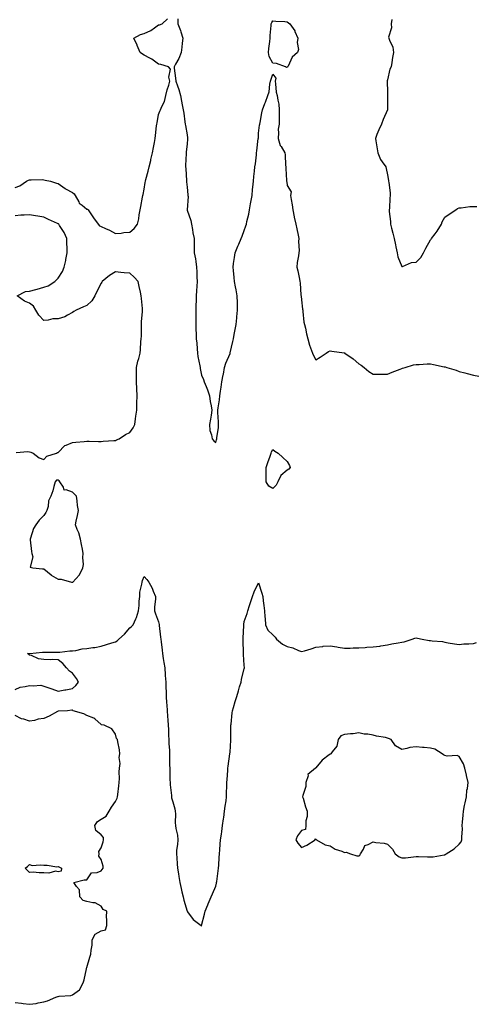
# Model space of a CAD drawing. Units: inches. Extents: x 934163 to 936803, y 7250378 to 7253018.
# Drawn here: x 936051 to 936369, y 7250957 to 7251645 of the extents above; entities that cross this region are included whole.
import ezdxf

# ---------------------------------------------------------------- set-up
doc = ezdxf.new("R2010")
doc.units = ezdxf.units.IN
doc.header["$MEASUREMENT"] = 0
doc.layers.add('Contour_93417250', color=7, linetype='Continuous', true_color=0xb4fcec)

msp = doc.modelspace()

# ---------------------------------------------------------------- linework, layer by layer
at = {"layer": 'Contour_93417250'}
for points in [[(936048.05, 7251527.57, 3236), (936051.16, 7251528.8, 3236), (936055.88, 7251531.92, 3236), (936057.24, 7251532.73, 3236), (936058.05, 7251532.95, 3236), (936059.04, 7251532.91, 3236), (936066.88, 7251533.09, 3236), (936068.05, 7251533.05, 3236), (936068.96, 7251532.83, 3236), (936072.68, 7251531.92, 3236), (936076.81, 7251530.68, 3236), (936078.05, 7251530.37, 3236), (936082.98, 7251526.85, 3236), (936083.24, 7251526.73, 3236), (936088.05, 7251524.19, 3236), (936089.19, 7251523.06, 3236), (936089.97, 7251521.92, 3236), (936092.41, 7251517.56, 3236), (936092.75, 7251516.62, 3236), (936094.74, 7251515.23, 3236), (936098.05, 7251512.56, 3236), (936098.48, 7251512.36, 3236), (936098.98, 7251511.92, 3236), (936100.88, 7251509.09, 3236), (936102.6, 7251506.47, 3236), (936106, 7251501.92, 3236), (936106.93, 7251500.8, 3236), (936108.05, 7251500.31, 3236), (936111.03, 7251498.93, 3236), (936113.88, 7251497.76, 3236), (936118.05, 7251495.49, 3236), (936121.93, 7251495.8, 3236), (936123.83, 7251496.14, 3236), (936128.05, 7251496.4, 3236), (936130.99, 7251498.98, 3236), (936133.5, 7251501.92, 3236), (936134.38, 7251505.59, 3236), (936134.65, 7251508.52, 3236), (936135.3, 7251511.92, 3236), (936135.75, 7251514.22, 3236), (936136.97, 7251520.84, 3236), (936137.18, 7251521.92, 3236), (936137.34, 7251522.63, 3236), (936138.05, 7251526.52, 3236), (936138.86, 7251531.11, 3236), (936139.02, 7251531.92, 3236), (936139.36, 7251533.23, 3236), (936140.86, 7251539.11, 3236), (936141.6, 7251541.92, 3236), (936142.67, 7251546.54, 3236), (936142.84, 7251547.13, 3236), (936143.83, 7251551.92, 3236), (936144.49, 7251555.48, 3236), (936145.23, 7251559.11, 3236), (936145.77, 7251561.92, 3236), (936146.01, 7251563.96, 3236), (936146.8, 7251570.67, 3236), (936146.95, 7251571.92, 3236), (936147.17, 7251572.8, 3236), (936148.05, 7251578.56, 3236), (936149.08, 7251580.89, 3236), (936149.44, 7251581.92, 3236), (936150.35, 7251584.21, 3236), (936152.25, 7251587.71, 3236), (936153.24, 7251591.92, 3236), (936154.16, 7251595.81, 3236), (936155.29, 7251599.16, 3236), (936156.06, 7251601.92, 3236), (936155.39, 7251604.58, 3236), (936156.49, 7251610.36, 3236), (936155.01, 7251611.92, 3236), (936149.68, 7251613.55, 3236), (936148.05, 7251613.66, 3236), (936143.45, 7251617.32, 3236), (936142.04, 7251617.93, 3236), (936138.05, 7251620.04, 3236), (936136.99, 7251620.86, 3236), (936135.24, 7251621.92, 3236), (936133.16, 7251626.81, 3236), (936133.1, 7251626.97, 3236), (936130.75, 7251631.92, 3236), (936135.56, 7251634.4, 3236), (936138.05, 7251635.13, 3236), (936142.77, 7251637.2, 3236), (936145.32, 7251639.19, 3236), (936148.05, 7251641.13, 3236), (936148.83, 7251641.15, 3236), (936150.55, 7251641.92, 3236), (936154.45, 7251645.52, 3236)], [(936161.58, 7251645.45, 3236), (936161.57, 7251641.92, 3236), (936163.48, 7251637.36, 3236), (936163.69, 7251636.28, 3236), (936165.01, 7251631.92, 3236), (936164.66, 7251628.53, 3236), (936164.36, 7251625.61, 3236), (936163.97, 7251621.92, 3236), (936162.32, 7251617.64, 3236), (936159.99, 7251613.86, 3236), (936158.94, 7251611.92, 3236), (936159.08, 7251610.89, 3236), (936160.01, 7251603.87, 3236), (936160.25, 7251601.92, 3236), (936161.35, 7251598.62, 3236), (936162.28, 7251596.15, 3236), (936163.54, 7251591.92, 3236), (936164.06, 7251587.93, 3236), (936164.7, 7251585.27, 3236), (936165.23, 7251581.92, 3236), (936165.69, 7251579.56, 3236), (936166.54, 7251573.42, 3236), (936166.81, 7251571.92, 3236), (936166.96, 7251570.83, 3236), (936168.05, 7251564.38, 3236), (936168.33, 7251562.19, 3236), (936168.37, 7251561.92, 3236), (936168.35, 7251561.62, 3236), (936168.05, 7251557.85, 3236), (936167.51, 7251552.46, 3236), (936167.49, 7251551.92, 3236), (936167.51, 7251551.37, 3236), (936166.97, 7251543, 3236), (936167, 7251541.92, 3236), (936167.09, 7251540.96, 3236), (936167.65, 7251532.32, 3236), (936167.68, 7251531.92, 3236), (936167.71, 7251531.59, 3236), (936168.05, 7251527.84, 3236), (936168.59, 7251522.47, 3236), (936168.7, 7251521.92, 3236), (936168.76, 7251521.21, 3236), (936168.13, 7251512.01, 3236), (936168.14, 7251511.92, 3236), (936168.17, 7251511.8, 3236), (936170.68, 7251504.55, 3236), (936171.06, 7251501.92, 3236), (936171.73, 7251498.24, 3236), (936172.14, 7251496.01, 3236), (936172.91, 7251491.92, 3236), (936173.01, 7251486.97, 3236), (936173.01, 7251486.87, 3236), (936173.1, 7251481.92, 3236), (936173.89, 7251477.76, 3236), (936174.09, 7251475.88, 3236), (936174.74, 7251471.92, 3236), (936174.83, 7251468.7, 3236), (936174.95, 7251465.03, 3236), (936175.03, 7251461.92, 3236), (936174.88, 7251458.75, 3236), (936174.64, 7251455.33, 3236), (936174.48, 7251451.92, 3236), (936174.39, 7251448.26, 3236), (936174.27, 7251445.7, 3236), (936174.18, 7251441.92, 3236), (936174.16, 7251438.03, 3236), (936174.15, 7251435.82, 3236), (936174.12, 7251431.92, 3236), (936174.24, 7251428.1, 3236), (936174.38, 7251425.59, 3236), (936174.51, 7251421.92, 3236), (936174.9, 7251418.77, 3236), (936175.13, 7251414.84, 3236), (936175.45, 7251411.92, 3236), (936175.66, 7251409.53, 3236), (936176.97, 7251402.99, 3236), (936177.09, 7251401.92, 3236), (936177.26, 7251401.14, 3236), (936178.05, 7251396.42, 3236), (936179.46, 7251393.33, 3236), (936180.11, 7251391.92, 3236), (936181.38, 7251388.59, 3236), (936182.41, 7251386.28, 3236), (936183.75, 7251381.92, 3236), (936184.22, 7251378.08, 3236), (936184.88, 7251375.09, 3236), (936185.32, 7251371.92, 3236), (936184.77, 7251368.64, 3236), (936184.32, 7251365.64, 3236), (936183.7, 7251361.92, 3236), (936183.98, 7251357.85, 3236), (936185.17, 7251354.79, 3236), (936185.59, 7251351.92, 3236), (936186.74, 7251350.6, 3236), (936188.05, 7251349.51, 3236), (936188.67, 7251351.3, 3236), (936188.8, 7251351.92, 3236), (936188.86, 7251352.73, 3236), (936189.97, 7251360, 3236), (936190.1, 7251361.92, 3236), (936190.09, 7251363.95, 3236), (936189.59, 7251370.38, 3236), (936189.57, 7251371.92, 3236), (936189.84, 7251373.71, 3236), (936190.62, 7251379.35, 3236), (936191.01, 7251381.92, 3236), (936191.46, 7251385.33, 3236), (936191.87, 7251388.1, 3236), (936192.35, 7251391.92, 3236), (936193.31, 7251396.67, 3236), (936193.39, 7251397.26, 3236), (936194.24, 7251401.92, 3236), (936195.18, 7251404.78, 3236), (936198.05, 7251411.71, 3236), (936198.09, 7251411.88, 3236), (936198.1, 7251411.92, 3236), (936198.11, 7251411.99, 3236), (936199.98, 7251419.99, 3236), (936200.44, 7251421.92, 3236), (936200.98, 7251424.85, 3236), (936201.6, 7251428.37, 3236), (936202.28, 7251431.92, 3236), (936202.77, 7251436.64, 3236), (936202.79, 7251437.18, 3236), (936203.35, 7251441.92, 3236), (936203.19, 7251446.78, 3236), (936203.19, 7251447.06, 3236), (936203.03, 7251451.92, 3236), (936202.25, 7251456.13, 3236), (936201.88, 7251458.09, 3236), (936201.17, 7251461.92, 3236), (936200.9, 7251464.77, 3236), (936200.38, 7251469.6, 3236), (936200.14, 7251471.92, 3236), (936200.57, 7251474.45, 3236), (936201.2, 7251478.77, 3236), (936201.76, 7251481.92, 3236), (936203.48, 7251486.49, 3236), (936204.17, 7251488.04, 3236), (936205.8, 7251491.92, 3236), (936206.45, 7251493.52, 3236), (936208.05, 7251497.51, 3236), (936209.17, 7251500.8, 3236), (936209.53, 7251501.92, 3236), (936209.89, 7251503.76, 3236), (936211.1, 7251508.87, 3236), (936211.64, 7251511.92, 3236), (936212.41, 7251516.28, 3236), (936212.6, 7251517.38, 3236), (936213.41, 7251521.92, 3236), (936213.83, 7251526.15, 3236), (936213.97, 7251527.85, 3236), (936214.38, 7251531.92, 3236), (936214.75, 7251535.21, 3236), (936215.1, 7251538.97, 3236), (936215.43, 7251541.92, 3236), (936215.74, 7251544.22, 3236), (936216.45, 7251550.32, 3236), (936216.66, 7251551.92, 3236), (936216.77, 7251553.2, 3236), (936217.83, 7251561.71, 3236), (936217.85, 7251561.92, 3236), (936217.84, 7251562.13, 3236), (936218.05, 7251565.65, 3236), (936218.75, 7251571.22, 3236), (936218.95, 7251571.92, 3236), (936219.18, 7251573.05, 3236), (936220.29, 7251579.68, 3236), (936220.81, 7251581.92, 3236), (936222.41, 7251586.28, 3236), (936222.76, 7251587.2, 3236), (936224.39, 7251591.92, 3236), (936225.44, 7251594.53, 3236), (936225.85, 7251599.72, 3236), (936226.41, 7251601.92, 3236), (936226.76, 7251603.22, 3236), (936228.05, 7251606.75, 3236), (936230.09, 7251603.96, 3236), (936229.51, 7251601.92, 3236), (936229.92, 7251600.05, 3236), (936230.32, 7251594.19, 3236), (936231.05, 7251591.92, 3236), (936231.46, 7251588.5, 3236), (936232.06, 7251585.93, 3236), (936232.41, 7251581.92, 3236), (936232.3, 7251577.67, 3236), (936232.49, 7251576.36, 3236), (936232.41, 7251571.92, 3236), (936231.7, 7251568.27, 3236), (936232.03, 7251565.89, 3236), (936231.59, 7251561.92, 3236), (936233.18, 7251557.05, 3236), (936233.84, 7251556.13, 3236), (936236.38, 7251551.92, 3236), (936236.51, 7251550.38, 3236), (936236.84, 7251543.13, 3236), (936236.94, 7251541.92, 3236), (936237.01, 7251540.88, 3236), (936237.57, 7251532.4, 3236), (936237.61, 7251531.92, 3236), (936237.67, 7251531.54, 3236), (936238.05, 7251529.04, 3236), (936240.8, 7251524.67, 3236), (936240.39, 7251521.92, 3236), (936240.7, 7251519.27, 3236), (936241.53, 7251515.41, 3236), (936241.85, 7251511.92, 3236), (936242.82, 7251507.15, 3236), (936242.88, 7251506.75, 3236), (936243.93, 7251501.92, 3236), (936244.77, 7251498.64, 3236), (936245.58, 7251494.38, 3236), (936246.16, 7251491.92, 3236), (936245.95, 7251489.82, 3236), (936246.32, 7251483.65, 3236), (936246.09, 7251481.92, 3236), (936246, 7251479.87, 3236), (936244.88, 7251475.09, 3236), (936244.79, 7251471.92, 3236), (936245.39, 7251469.26, 3236), (936246.51, 7251463.46, 3236), (936246.84, 7251461.92, 3236), (936247.08, 7251460.94, 3236), (936247.59, 7251452.38, 3236), (936247.67, 7251451.92, 3236), (936247.73, 7251451.6, 3236), (936248.05, 7251449, 3236), (936248.78, 7251442.64, 3236), (936248.83, 7251441.92, 3236), (936249.01, 7251440.95, 3236), (936249.63, 7251433.5, 3236), (936250.04, 7251431.92, 3236), (936250.71, 7251429.26, 3236), (936251.42, 7251425.29, 3236), (936252.43, 7251421.92, 3236), (936253.61, 7251417.49, 3236), (936254.34, 7251415.63, 3236), (936255.56, 7251411.92, 3236), (936256.26, 7251410.13, 3236), (936258.05, 7251407.15, 3236), (936261, 7251408.97, 3236), (936265.1, 7251411.92, 3236), (936266.92, 7251413.05, 3236), (936268.05, 7251413.38, 3236), (936269.26, 7251413.13, 3236), (936277.84, 7251412.13, 3236), (936278.05, 7251412.09, 3236), (936278.16, 7251412.04, 3236), (936278.37, 7251411.92, 3236), (936284, 7251407.88, 3236), (936288.05, 7251404.4, 3236), (936289.57, 7251403.44, 3236), (936291.78, 7251401.92, 3236), (936295.12, 7251398.98, 3236), (936298.05, 7251397.18, 3236), (936302.73, 7251397.24, 3236), (936303.36, 7251397.23, 3236), (936308.05, 7251397.27, 3236), (936311.31, 7251398.66, 3236), (936316.86, 7251400.73, 3236), (936318.05, 7251401.2, 3236), (936318.58, 7251401.39, 3236), (936320.3, 7251401.92, 3236), (936326.33, 7251403.64, 3236), (936328.05, 7251403.95, 3236), (936330.12, 7251403.99, 3236), (936335.69, 7251404.28, 3236), (936338.05, 7251404.32, 3236), (936340.08, 7251403.95, 3236), (936347.63, 7251402.35, 3236), (936348.05, 7251402.26, 3236), (936348.35, 7251402.21, 3236), (936349.61, 7251401.92, 3236), (936356.08, 7251399.95, 3236), (936358.05, 7251399.08, 3236), (936361.97, 7251398, 3236), (936363.67, 7251397.55, 3236), (936368.05, 7251396.37, 3236), (936371.79, 7251395.66, 3236)], [(936311.08, 7251644.95, 3237), (936310.6, 7251641.92, 3237), (936310.89, 7251639.08, 3237), (936308.86, 7251632.73, 3237), (936309.09, 7251631.92, 3237), (936309.38, 7251630.58, 3237), (936311.86, 7251625.73, 3237), (936312.25, 7251621.92, 3237), (936311.62, 7251618.35, 3237), (936311.17, 7251615.04, 3237), (936310.65, 7251611.92, 3237), (936309.68, 7251610.29, 3237), (936308.05, 7251602.92, 3237), (936307.87, 7251602.1, 3237), (936307.84, 7251601.92, 3237), (936307.84, 7251601.71, 3237), (936308.05, 7251594.42, 3237), (936308.11, 7251591.98, 3237), (936308.11, 7251591.86, 3237), (936308.05, 7251584.42, 3237), (936308.03, 7251581.94, 3237), (936308.03, 7251581.92, 3237), (936308.01, 7251581.88, 3237), (936304.97, 7251575.01, 3237), (936303.91, 7251571.92, 3237), (936302.05, 7251567.92, 3237), (936300.71, 7251564.59, 3237), (936299.58, 7251561.92, 3237), (936299.83, 7251560.13, 3237), (936300.84, 7251554.71, 3237), (936301.19, 7251551.92, 3237), (936303.24, 7251547.12, 3237), (936304.34, 7251545.63, 3237), (936306.82, 7251541.92, 3237), (936307.08, 7251540.95, 3237), (936308.05, 7251536.51, 3237), (936308.7, 7251532.57, 3237), (936308.85, 7251531.92, 3237), (936308.88, 7251531.08, 3237), (936309.97, 7251523.84, 3237), (936310.03, 7251521.92, 3237), (936309.78, 7251520.19, 3237), (936309.37, 7251513.24, 3237), (936309.21, 7251511.92, 3237), (936309.26, 7251510.71, 3237), (936310.05, 7251503.92, 3237), (936310.12, 7251501.92, 3237), (936310.87, 7251499.11, 3237), (936311.8, 7251495.67, 3237), (936312.77, 7251491.92, 3237), (936313.54, 7251487.42, 3237), (936313.94, 7251486.03, 3237), (936314.8, 7251481.92, 3237), (936315.38, 7251479.25, 3237), (936318.05, 7251472.36, 3237), (936318.59, 7251472.46, 3237), (936324.89, 7251475.08, 3237), (936328.05, 7251475.39, 3237)], [(936328.05, 7251475.39, 3237), (936331.31, 7251478.67, 3237), (936333.1, 7251481.92, 3237), (936334.83, 7251485.14, 3237), (936338.05, 7251491.01, 3237), (936338.49, 7251491.47, 3237), (936338.84, 7251491.92, 3237), (936341.42, 7251495.29, 3237), (936342.86, 7251497.11, 3237), (936345.75, 7251501.92, 3237), (936346.28, 7251503.69, 3237), (936348.05, 7251506.86, 3237), (936351.1, 7251508.86, 3237), (936355.76, 7251511.92, 3237), (936357.06, 7251512.91, 3237), (936358.05, 7251513.37, 3237), (936359.53, 7251513.4, 3237), (936365.62, 7251514.35, 3237), (936368.05, 7251514.39, 3237), (936370.44, 7251514.3, 3237)], [(936048.68, 7251342.55, 3236), (936056.89, 7251343.08, 3236), (936058.05, 7251342.88, 3236), (936058.88, 7251342.75, 3236), (936060.66, 7251341.92, 3236), (936064.78, 7251338.66, 3236), (936068.05, 7251337.49, 3236), (936070.06, 7251339.92, 3236), (936076.78, 7251341.92, 3236), (936077.62, 7251342.36, 3236), (936078.05, 7251342.55, 3236), (936082.63, 7251347.34, 3236), (936083.63, 7251347.51, 3236), (936088.05, 7251349.34, 3236), (936090.31, 7251349.66, 3236), (936096.2, 7251350.07, 3236), (936098.05, 7251350.31, 3236), (936099.57, 7251350.4, 3236), (936106.17, 7251350.05, 3236), (936108.05, 7251350.13, 3236), (936109.53, 7251350.44, 3236), (936116.84, 7251350.72, 3236), (936118.05, 7251350.9, 3236), (936118.73, 7251351.24, 3236), (936120.56, 7251351.92, 3236), (936125.05, 7251354.92, 3236), (936128.05, 7251356.33, 3236), (936130.34, 7251359.63, 3236), (936131.47, 7251361.92, 3236), (936132.02, 7251365.89, 3236), (936132.2, 7251367.77, 3236), (936132.85, 7251371.92, 3236), (936133.06, 7251376.91, 3236), (936133.06, 7251376.93, 3236), (936133.23, 7251381.92, 3236), (936133.03, 7251386.9, 3236), (936133.02, 7251386.96, 3236), (936132.76, 7251391.92, 3236), (936132.78, 7251396.65, 3236), (936132.81, 7251397.16, 3236), (936132.83, 7251401.92, 3236), (936133.65, 7251406.32, 3236), (936134.31, 7251408.18, 3236), (936135.24, 7251411.92, 3236), (936135.57, 7251414.39, 3236), (936135.79, 7251419.65, 3236), (936136.05, 7251421.92, 3236), (936136.23, 7251423.74, 3236), (936136.13, 7251430, 3236), (936136.29, 7251431.92, 3236), (936136.24, 7251433.73, 3236), (936137.02, 7251440.88, 3236), (936136.99, 7251441.92, 3236), (936136.85, 7251443.12, 3236), (936136.27, 7251450.13, 3236), (936136.06, 7251451.92, 3236), (936135.49, 7251454.48, 3236), (936134.65, 7251458.52, 3236), (936133.86, 7251461.92, 3236), (936131.14, 7251465.01, 3236), (936128.05, 7251467.68, 3236), (936124.08, 7251467.96, 3236), (936121.67, 7251468.3, 3236), (936118.05, 7251468.59, 3236), (936113.94, 7251466.02, 3236), (936108.84, 7251461.92, 3236), (936108.54, 7251461.42, 3236), (936108.05, 7251460.86, 3236), (936104.99, 7251454.99, 3236), (936103.61, 7251451.92, 3236), (936101.49, 7251448.47, 3236), (936098.05, 7251445.18, 3236), (936095.75, 7251444.22, 3236), (936090.55, 7251441.92, 3236), (936089.03, 7251440.94, 3236), (936088.05, 7251440.16, 3236), (936084.5, 7251438.38, 3236), (936082.75, 7251437.22, 3236), (936078.05, 7251435.92, 3236), (936074.2, 7251435.77, 3236), (936070.93, 7251434.79, 3236), (936068.05, 7251434.62, 3236), (936064.6, 7251438.46, 3236), (936062.31, 7251441.92, 3236), (936060.71, 7251444.58, 3236), (936058.05, 7251446.84, 3236), (936054.38, 7251448.25, 3236), (936049.39, 7251451.92, 3236), (936055.15, 7251454.82, 3236), (936058.05, 7251455.09, 3236), (936062.5, 7251456.37, 3236), (936063.32, 7251456.65, 3236), (936068.05, 7251457.85, 3236), (936071.14, 7251458.83, 3236), (936075.6, 7251461.92, 3236), (936076.88, 7251463.09, 3236), (936078.05, 7251464.2, 3236), (936081.15, 7251468.82, 3236), (936082.29, 7251471.92, 3236), (936083.32, 7251476.65, 3236), (936083.44, 7251477.31, 3236), (936084.37, 7251481.92, 3236), (936084.19, 7251485.79, 3236), (936084.15, 7251488.02, 3236), (936083.96, 7251491.92, 3236), (936082.22, 7251496.09, 3236), (936078.97, 7251501, 3236), (936078.43, 7251501.92, 3236), (936078.28, 7251502.15, 3236), (936078.05, 7251502.19, 3236), (936077.54, 7251502.43, 3236), (936071.37, 7251505.24, 3236), (936068.05, 7251506.84, 3236), (936063.8, 7251507.66, 3236), (936062.07, 7251507.9, 3236), (936058.05, 7251508.6, 3236), (936054.37, 7251508.24, 3236), (936051.82, 7251508.15, 3236), (936048.05, 7251507.72, 3236)], [(936048.05, 7251176.85, 3235), (936051.48, 7251178.49, 3235), (936055.02, 7251178.88, 3235), (936058.05, 7251179.76, 3235), (936060.62, 7251179.35, 3235), (936065.94, 7251179.81, 3235), (936068.05, 7251179.19, 3235), (936072.2, 7251177.78, 3235), (936073.49, 7251177.36, 3235), (936078.05, 7251175.74, 3235), (936082.69, 7251176.56, 3235), (936083.34, 7251176.63, 3235), (936088.05, 7251177.58, 3235), (936090.43, 7251179.54, 3235), (936092.2, 7251181.92, 3235), (936090.78, 7251184.64, 3235), (936088.05, 7251188.33, 3235), (936085.85, 7251189.72, 3235), (936083.86, 7251191.92, 3235), (936081.2, 7251195.07, 3235), (936078.05, 7251197.59, 3235), (936073.84, 7251197.71, 3235), (936072.41, 7251197.56, 3235), (936068.05, 7251197.7, 3235), (936064.35, 7251198.22, 3235), (936059.41, 7251200.56, 3235), (936058.05, 7251200.9, 3235), (936057.47, 7251201.34, 3235), (936056.62, 7251201.92, 3235), (936057.93, 7251202.04, 3235), (936058.05, 7251202.06, 3235), (936058.2, 7251202.08, 3235), (936067.08, 7251202.89, 3235), (936068.05, 7251202.99, 3235), (936069.17, 7251203.04, 3235), (936077.12, 7251202.85, 3235), (936078.05, 7251202.89, 3235), (936079.09, 7251202.96, 3235), (936086.1, 7251203.87, 3235), (936088.05, 7251203.98, 3235), (936090.34, 7251204.21, 3235), (936094.71, 7251205.26, 3235), (936098.05, 7251205.5, 3235), (936102.31, 7251206.19, 3235), (936103.7, 7251206.27, 3235), (936108.05, 7251207.14, 3235), (936111.76, 7251208.21, 3235), (936115.53, 7251209.4, 3235), (936118.05, 7251210.16, 3235), (936119.2, 7251210.77, 3235), (936120.5, 7251211.92, 3235), (936124.43, 7251215.53, 3235), (936128.05, 7251219.92, 3235), (936129.2, 7251220.77, 3235), (936130.35, 7251221.92, 3235), (936132.25, 7251226.13, 3235), (936132.84, 7251227.13, 3235), (936134.19, 7251231.92, 3235), (936134.5, 7251235.47, 3235), (936134.68, 7251238.55, 3235), (936134.96, 7251241.92, 3235), (936135.12, 7251244.85, 3235), (936136.45, 7251250.33, 3235), (936136.58, 7251251.92, 3235), (936136.89, 7251253.07, 3235), (936138.05, 7251255.8, 3235), (936139.84, 7251253.71, 3235), (936141.31, 7251251.92, 3235), (936143.67, 7251247.55, 3235), (936144.44, 7251245.53, 3235), (936146.03, 7251241.92, 3235), (936146.04, 7251239.91, 3235), (936145.38, 7251234.6, 3235), (936145.39, 7251231.92, 3235), (936145.95, 7251229.81, 3235), (936148.05, 7251224.24, 3235), (936148.46, 7251222.33, 3235), (936148.49, 7251221.92, 3235), (936148.51, 7251221.46, 3235), (936149.57, 7251213.44, 3235), (936149.64, 7251211.92, 3235), (936149.87, 7251210.1, 3235), (936150.56, 7251204.43, 3235), (936150.88, 7251201.92, 3235), (936151.41, 7251198.56, 3235), (936151.87, 7251195.74, 3235), (936152.48, 7251191.92, 3235), (936152.83, 7251187.14, 3235), (936152.86, 7251186.73, 3235), (936153.19, 7251181.92, 3235), (936153.33, 7251177.2, 3235), (936153.36, 7251176.61, 3235), (936153.52, 7251171.92, 3235), (936153.77, 7251167.63, 3235), (936153.85, 7251166.12, 3235), (936154.07, 7251161.92, 3235), (936154.39, 7251158.26, 3235), (936154.66, 7251155.31, 3235), (936154.95, 7251151.92, 3235), (936155.01, 7251148.87, 3235), (936155.16, 7251144.81, 3235), (936155.22, 7251141.92, 3235), (936155.34, 7251139.21, 3235), (936155.69, 7251134.28, 3235), (936155.79, 7251131.92, 3235), (936155.84, 7251129.71, 3235), (936155.88, 7251124.09, 3235), (936155.93, 7251121.92, 3235), (936156, 7251119.87, 3235), (936156.12, 7251113.84, 3235), (936156.19, 7251111.92, 3235), (936156.36, 7251110.23, 3235), (936157.11, 7251102.86, 3235), (936157.21, 7251101.92, 3235), (936157.29, 7251101.17, 3235), (936158.05, 7251098.42, 3235), (936159.59, 7251093.45, 3235), (936159.84, 7251091.92, 3235), (936160.02, 7251089.95, 3235), (936159.84, 7251083.71, 3235), (936160.06, 7251081.92, 3235), (936160.28, 7251079.69, 3235), (936161.29, 7251075.16, 3235), (936161.52, 7251071.92, 3235), (936161.43, 7251068.54, 3235), (936160.72, 7251064.59, 3235), (936160.62, 7251061.92, 3235), (936160.84, 7251059.13, 3235), (936161.17, 7251055.05, 3235), (936161.42, 7251051.92, 3235), (936162.01, 7251047.96, 3235), (936162.22, 7251046.09, 3235), (936162.9, 7251041.92, 3235), (936163.85, 7251037.71, 3235), (936164.47, 7251035.5, 3235), (936165.36, 7251031.92, 3235), (936165.79, 7251029.66, 3235), (936168.05, 7251022.03, 3235), (936168.09, 7251021.96, 3235), (936168.14, 7251021.92, 3235), (936168.46, 7251021.5, 3235), (936172.3, 7251016.17, 3235), (936177.89, 7251011.92, 3235), (936177.95, 7251011.82, 3235), (936178.05, 7251011.77, 3235), (936178.07, 7251011.9, 3235), (936178.08, 7251011.95, 3235), (936180.12, 7251019.85, 3235), (936180.75, 7251021.92, 3235), (936182.63, 7251026.49, 3235), (936182.86, 7251027.11, 3235), (936184.97, 7251031.92, 3235), (936185.83, 7251034.14, 3235), (936188.05, 7251039.36, 3235), (936188.52, 7251041.45, 3235), (936188.63, 7251041.92, 3235), (936188.73, 7251042.59, 3235), (936189.73, 7251050.23, 3235), (936189.98, 7251051.92, 3235), (936190.13, 7251054, 3235), (936190.53, 7251059.45, 3235), (936190.7, 7251061.92, 3235), (936190.92, 7251064.78, 3235), (936191.22, 7251068.75, 3235), (936191.47, 7251071.92, 3235), (936192, 7251075.87, 3235), (936192.22, 7251077.75, 3235), (936192.79, 7251081.92, 3235), (936193.45, 7251086.52, 3235), (936193.63, 7251087.51, 3235), (936194.3, 7251091.92, 3235), (936194.67, 7251095.31, 3235), (936195.25, 7251099.12, 3235), (936195.58, 7251101.92, 3235), (936195.62, 7251104.35, 3235), (936195.77, 7251109.64, 3235), (936195.82, 7251111.92, 3235), (936195.99, 7251113.98, 3235), (936196.43, 7251120.3, 3235), (936196.56, 7251121.92, 3235), (936196.73, 7251123.25, 3235), (936197.94, 7251131.81, 3235), (936197.96, 7251131.92, 3235), (936197.96, 7251132.01, 3235), (936198.05, 7251133.02, 3235), (936198.62, 7251141.35, 3235), (936198.66, 7251141.92, 3235), (936198.67, 7251142.55, 3235), (936198.66, 7251151.31, 3235), (936198.67, 7251151.92, 3235), (936198.76, 7251152.63, 3235), (936199.53, 7251160.44, 3235), (936199.73, 7251161.92, 3235), (936200.46, 7251164.33, 3235), (936201.55, 7251168.41, 3235), (936202.73, 7251171.92, 3235), (936204.02, 7251175.95, 3235), (936204.74, 7251178.62, 3235), (936205.73, 7251181.92, 3235), (936206.11, 7251183.86, 3235), (936208.05, 7251191.41, 3235), (936208.14, 7251191.83, 3235), (936208.15, 7251192.03, 3235), (936208.05, 7251193.83, 3235), (936207.54, 7251201.41, 3235), (936207.54, 7251201.92, 3235), (936207.53, 7251202.45, 3235), (936207.16, 7251211.02, 3235), (936207.14, 7251211.92, 3235), (936207.21, 7251212.76, 3235), (936207.67, 7251221.54, 3235), (936207.7, 7251221.92, 3235), (936207.75, 7251222.22, 3235), (936208.05, 7251224.3, 3235), (936210.01, 7251229.97, 3235), (936210.47, 7251231.92, 3235), (936211.71, 7251235.57, 3235), (936212.44, 7251237.53, 3235), (936213.74, 7251241.92, 3235), (936214.91, 7251245.06, 3235), (936218.05, 7251251.34, 3235), (936220.37, 7251244.23, 3235), (936220.86, 7251241.92, 3235), (936221.24, 7251238.74, 3235), (936221.7, 7251235.57, 3235), (936222.1, 7251231.92, 3235), (936222.43, 7251227.55, 3235), (936222.52, 7251226.39, 3235), (936222.84, 7251221.92, 3235), (936224.45, 7251218.32, 3235), (936228.05, 7251214.95, 3235), (936229.54, 7251213.4, 3235), (936230.53, 7251211.92, 3235), (936234.61, 7251208.48, 3235), (936238.05, 7251206.88, 3235), (936241.98, 7251205.86, 3235), (936245.92, 7251204.06, 3235), (936248.05, 7251203.29, 3235), (936250.1, 7251203.96, 3235), (936254.65, 7251205.33, 3235), (936258.05, 7251206.54, 3235), (936262.96, 7251207.01, 3235), (936263.15, 7251207.02, 3235), (936268.05, 7251207.47, 3235), (936272.72, 7251206.59, 3235), (936273.51, 7251206.46, 3235), (936278.05, 7251205.64, 3235), (936281.91, 7251205.79, 3235), (936284.09, 7251205.88, 3235), (936288.05, 7251206.03, 3235), (936292.37, 7251206.25, 3235), (936293.53, 7251206.43, 3235), (936298.05, 7251206.62, 3235), (936302.77, 7251207.2, 3235), (936303.5, 7251207.37, 3235), (936308.05, 7251208.06, 3235), (936311.12, 7251208.85, 3235), (936315.53, 7251209.39, 3235), (936318.05, 7251209.92, 3235), (936319.73, 7251210.23, 3235), (936325.38, 7251211.92, 3235), (936327.21, 7251212.76, 3235), (936328.05, 7251212.95, 3235), (936328.92, 7251212.79, 3235), (936332.21, 7251211.92, 3235), (936337.15, 7251211.02, 3235), (936338.05, 7251210.98, 3235), (936339.17, 7251210.8, 3235), (936346.41, 7251210.28, 3235), (936348.05, 7251209.93, 3235), (936350.44, 7251209.53, 3235), (936354.9, 7251208.77, 3235), (936358.05, 7251208.26, 3235), (936361.29, 7251208.68, 3235), (936364.84, 7251208.71, 3235), (936368.05, 7251209.04, 3235), (936370.24, 7251209.73, 3235)], [(936048.05, 7250958.21, 3235), (936052.32, 7250957.64, 3235), (936053.54, 7250957.41, 3235), (936058.05, 7250956.9, 3235), (936062.56, 7250957.41, 3235), (936064.02, 7250957.89, 3235), (936068.05, 7250958.57, 3235), (936070.64, 7250959.33, 3235), (936076.35, 7250961.92, 3235), (936077.73, 7250962.24, 3235), (936078.05, 7250962.38, 3235), (936078.63, 7250962.5, 3235), (936086.83, 7250963.14, 3235), (936088.05, 7250963.52, 3235), (936092.93, 7250967.04, 3235), (936095.49, 7250971.92, 3235), (936096.07, 7250973.9, 3235), (936097.83, 7250981.7, 3235), (936097.89, 7250981.92, 3235), (936097.91, 7250982.06, 3235), (936098.05, 7250982.7, 3235), (936100.09, 7250989.88, 3235), (936100.82, 7250991.92, 3235), (936100.95, 7250994.82, 3235), (936101.67, 7250998.3, 3235), (936101.79, 7251001.92, 3235), (936103.96, 7251006, 3235), (936108.05, 7251008.12, 3235), (936110.97, 7251009, 3235), (936112.04, 7251011.92, 3235), (936112.03, 7251015.9, 3235), (936111.88, 7251018.09, 3235), (936111.89, 7251021.92, 3235), (936109.38, 7251023.25, 3235), (936108.05, 7251025.57, 3235), (936103.93, 7251027.81, 3235), (936102.2, 7251027.77, 3235), (936098.05, 7251028.81, 3235), (936095.47, 7251029.33, 3235), (936093.23, 7251031.92, 3235), (936093, 7251036.87, 3235), (936090.78, 7251039.2, 3235), (936089, 7251041.92, 3235), (936096.19, 7251043.79, 3235), (936098.05, 7251043.81, 3235), (936101.28, 7251048.7, 3235), (936105.2, 7251049.07, 3235), (936108.05, 7251050.27, 3235), (936108.83, 7251051.14, 3235), (936109.34, 7251051.92, 3235), (936109.46, 7251053.33, 3235), (936108.05, 7251058.01, 3235), (936106.42, 7251060.29, 3235), (936106.54, 7251061.92, 3235), (936106.31, 7251063.66, 3235), (936108.05, 7251066.24, 3235), (936109.53, 7251070.44, 3235), (936109.67, 7251071.92, 3235), (936109.62, 7251073.49, 3235), (936108.05, 7251075.34, 3235), (936104.35, 7251078.23, 3235), (936103.6, 7251081.92, 3235), (936105.44, 7251084.53, 3235), (936108.05, 7251086.22, 3235), (936111.64, 7251088.34, 3235), (936113.67, 7251091.92, 3235), (936115.32, 7251094.65, 3235), (936118.05, 7251098.62, 3235), (936119.16, 7251100.82, 3235), (936119.43, 7251101.92, 3235), (936119.64, 7251103.5, 3235), (936120.36, 7251109.61, 3235), (936120.66, 7251111.92, 3235), (936120.87, 7251114.74, 3235), (936120.7, 7251119.27, 3235), (936120.95, 7251121.92, 3235), (936121.25, 7251125.12, 3235), (936120.57, 7251129.4, 3235), (936120.98, 7251131.92, 3235), (936120.9, 7251134.76, 3235), (936119.59, 7251140.38, 3235), (936119.52, 7251141.92, 3235), (936118.71, 7251142.57, 3235), (936118.05, 7251145.72, 3235), (936115.5, 7251149.37, 3235), (936110.07, 7251151.92, 3235), (936108.3, 7251152.17, 3235), (936108.05, 7251152.48, 3235), (936103.53, 7251156.44, 3235), (936103.03, 7251156.9, 3235), (936098.05, 7251158.8, 3235), (936095.9, 7251159.77, 3235), (936088.44, 7251161.92, 3235), (936088.27, 7251162.13, 3235), (936088.05, 7251162.37, 3235), (936087.58, 7251162.39, 3235), (936084.6, 7251161.92, 3235), (936078.24, 7251161.73, 3235), (936078.05, 7251161.72, 3235), (936077.65, 7251161.52, 3235), (936071.66, 7251158.31, 3235), (936068.05, 7251156.56, 3235), (936063.95, 7251156.02, 3235), (936061.37, 7251155.24, 3235), (936058.05, 7251154.63, 3235), (936053.92, 7251156.05, 3235), (936052.45, 7251156.32, 3235), (936048.05, 7251158.79, 3235)]]:
    msp.add_polyline3d(points, dxfattribs=at)
for points in [[(936238.05, 7251611.7, 3236), (936237.62, 7251611.49, 3236), (936236.91, 7251611.92, 3236), (936230.45, 7251614.32, 3236), (936228.05, 7251614.4, 3236), (936225.35, 7251619.22, 3236), (936224.9, 7251621.92, 3236), (936225.16, 7251624.81, 3236), (936225.78, 7251629.65, 3236), (936226, 7251631.92, 3236), (936226.15, 7251633.82, 3236), (936226.8, 7251640.67, 3236), (936226.9, 7251641.92, 3236), (936227.2, 7251642.77, 3236), (936228.05, 7251644.04, 3236), (936230, 7251643.87, 3236), (936236.42, 7251643.55, 3236), (936238.05, 7251643.41, 3236), (936238.85, 7251642.72, 3236), (936239.75, 7251641.92, 3236), (936243.23, 7251637.1, 3236), (936243.4, 7251636.57, 3236), (936245.51, 7251631.92, 3236), (936245.05, 7251628.91, 3236), (936245.97, 7251624, 3236), (936245.23, 7251621.92, 3236), (936241.41, 7251618.56, 3236), (936238.59, 7251612.46, 3236), (936238.27, 7251611.92, 3236), (936238.21, 7251611.75, 3236)], [(936228.05, 7251317.37, 3235), (936225.07, 7251318.93, 3235), (936223.38, 7251321.92, 3235), (936223.34, 7251326.63, 3235), (936223.26, 7251327.13, 3235), (936223.21, 7251331.92, 3235), (936224.51, 7251335.46, 3235), (936226.11, 7251339.98, 3235), (936226.81, 7251341.92, 3235), (936227.14, 7251342.83, 3235), (936228.05, 7251344.64, 3235), (936229.4, 7251343.27, 3235), (936231.8, 7251341.92, 3235), (936235.05, 7251338.92, 3235), (936238.05, 7251336.25, 3235), (936239.57, 7251333.44, 3235), (936240.03, 7251331.92, 3235), (936239.13, 7251330.84, 3235), (936238.05, 7251329.98, 3235), (936233.58, 7251326.39, 3235), (936231.4, 7251321.92, 3235), (936230.38, 7251319.6, 3235)], [(936088.05, 7251251.73, 3236), (936088.19, 7251251.78, 3236), (936088.33, 7251251.92, 3236), (936090.32, 7251254.2, 3236), (936092.92, 7251257.05, 3236), (936095.32, 7251261.92, 3236), (936095.7, 7251264.27, 3236), (936095.24, 7251269.11, 3236), (936095.53, 7251271.92, 3236), (936094.99, 7251274.98, 3236), (936094.3, 7251278.17, 3236), (936093.71, 7251281.92, 3236), (936092.51, 7251286.37, 3236), (936091.37, 7251288.6, 3236), (936090.06, 7251291.92, 3236), (936090.62, 7251294.49, 3236), (936091.49, 7251298.48, 3236), (936092.26, 7251301.92, 3236), (936091.49, 7251305.37, 3236), (936091.29, 7251308.68, 3236), (936090.73, 7251311.92, 3236), (936089.47, 7251313.35, 3236), (936088.05, 7251314.69, 3236), (936083.67, 7251316.3, 3236), (936082.19, 7251316.06, 3236), (936081.66, 7251318.31, 3236), (936079.29, 7251321.92, 3236), (936078.74, 7251322.61, 3236), (936078.05, 7251323.09, 3236), (936076.79, 7251323.19, 3236), (936075.86, 7251321.92, 3236), (936074.93, 7251318.8, 3236), (936074.28, 7251315.69, 3236), (936072.82, 7251311.92, 3236), (936071.21, 7251308.76, 3236), (936070.95, 7251304.82, 3236), (936070.15, 7251301.92, 3236), (936069.48, 7251300.48, 3236), (936068.05, 7251298.36, 3236), (936064.84, 7251295.13, 3236), (936062.49, 7251291.92, 3236), (936060.71, 7251289.26, 3236), (936058.64, 7251282.51, 3236), (936058.38, 7251281.92, 3236), (936058.46, 7251281.51, 3236), (936059.34, 7251273.22, 3236), (936059.67, 7251271.92, 3236), (936060.41, 7251269.56, 3236), (936058.56, 7251262.44, 3236), (936060.3, 7251261.92, 3236), (936067.18, 7251261.05, 3236), (936068.05, 7251261.14, 3236), (936073.01, 7251256.87, 3236), (936073.18, 7251256.79, 3236), (936078.05, 7251253.97, 3236), (936080.04, 7251253.91, 3236), (936087.42, 7251251.92, 3236), (936087.93, 7251251.8, 3236)], [(936348.05, 7251061.43, 3235), (936348.41, 7251061.56, 3235), (936349.11, 7251061.92, 3235), (936354.52, 7251065.45, 3235), (936358.05, 7251068.83, 3235), (936359.51, 7251070.46, 3235), (936360.01, 7251071.92, 3235), (936359.89, 7251073.76, 3235), (936360.36, 7251079.61, 3235), (936360.24, 7251081.92, 3235), (936360.37, 7251084.24, 3235), (936361.01, 7251088.95, 3235), (936361.17, 7251091.92, 3235), (936361.93, 7251095.81, 3235), (936362.23, 7251097.74, 3235), (936363.15, 7251101.92, 3235), (936363.43, 7251106.54, 3235), (936363.86, 7251107.73, 3235), (936364.31, 7251111.92, 3235), (936363.19, 7251116.77, 3235), (936363.13, 7251117, 3235), (936362.14, 7251121.92, 3235), (936361.06, 7251124.93, 3235), (936358.05, 7251130, 3235), (936356.76, 7251130.63, 3235), (936349.63, 7251130.34, 3235), (936348.05, 7251130.71, 3235), (936347.26, 7251131.13, 3235), (936346.15, 7251131.92, 3235), (936341.21, 7251135.08, 3235), (936338.05, 7251135.87, 3235), (936333.72, 7251136.26, 3235), (936332.41, 7251136.28, 3235), (936328.05, 7251136.74, 3235), (936323.59, 7251136.38, 3235), (936321.65, 7251135.52, 3235), (936318.05, 7251134.92, 3235), (936313.7, 7251137.57, 3235), (936310.73, 7251141.92, 3235), (936308.81, 7251142.68, 3235), (936308.05, 7251142.92, 3235), (936306.77, 7251143.2, 3235), (936300.49, 7251144.35, 3235), (936298.05, 7251144.96, 3235), (936294.36, 7251145.61, 3235), (936291.8, 7251145.67, 3235), (936288.05, 7251146.64, 3235), (936284.02, 7251145.95, 3235), (936282.12, 7251145.99, 3235), (936278.05, 7251145.49, 3235), (936275.56, 7251144.4, 3235), (936273.52, 7251141.92, 3235), (936272.78, 7251137.19, 3235), (936269.44, 7251133.31, 3235), (936268.54, 7251131.92, 3235), (936268.2, 7251131.77, 3235), (936268.05, 7251131.76, 3235), (936267.28, 7251131.15, 3235), (936262.46, 7251127.52, 3235), (936258.05, 7251122.07, 3235), (936257.97, 7251122, 3235), (936257.86, 7251121.92, 3235), (936252.48, 7251117.5, 3235), (936252.55, 7251116.42, 3235), (936251.1, 7251111.92, 3235), (936250.93, 7251109.05, 3235), (936248.87, 7251102.73, 3235), (936248.78, 7251101.92, 3235), (936249.14, 7251100.83, 3235), (936250.89, 7251094.76, 3235), (936251.98, 7251091.92, 3235), (936251.94, 7251088.03, 3235), (936251.11, 7251084.98, 3235), (936251.04, 7251081.92, 3235), (936250.89, 7251079.09, 3235), (936248.05, 7251078.38, 3235), (936245.29, 7251074.68, 3235), (936244.04, 7251071.92, 3235), (936245.53, 7251069.4, 3235), (936248.05, 7251066.56, 3235), (936251.81, 7251068.16, 3235), (936257.57, 7251071.92, 3235), (936257.52, 7251072.45, 3235), (936258.05, 7251072.29, 3235), (936258.24, 7251072.12, 3235), (936258.49, 7251071.92, 3235), (936264.5, 7251068.38, 3235), (936268.05, 7251067.57, 3235), (936271.4, 7251065.27, 3235), (936276.18, 7251063.79, 3235), (936278.05, 7251062.97, 3235), (936279.26, 7251063.13, 3235), (936282.3, 7251061.92, 3235), (936286.73, 7251060.59, 3235), (936288.05, 7251060.74, 3235), (936288.78, 7251061.19, 3235), (936289.3, 7251061.92, 3235), (936291.32, 7251065.18, 3235), (936292.22, 7251067.75, 3235), (936294.59, 7251068.45, 3235), (936298.05, 7251070.46, 3235), (936299.95, 7251070.02, 3235), (936305.72, 7251069.59, 3235), (936308.05, 7251068.76, 3235), (936311.53, 7251065.4, 3235), (936313.41, 7251061.92, 3235), (936316.15, 7251060.02, 3235), (936318.05, 7251059.25, 3235), (936320.62, 7251059.35, 3235), (936326.13, 7251060.01, 3235), (936328.05, 7251060.07, 3235), (936329.8, 7251060.17, 3235), (936336.05, 7251059.92, 3235), (936338.05, 7251060.01, 3235), (936339.92, 7251060.05, 3235), (936347.55, 7251061.42, 3235)], [(936078.05, 7251049.49, 3235), (936076.11, 7251049.98, 3235), (936071.45, 7251048.52, 3235), (936068.05, 7251048.84, 3235), (936064.8, 7251048.68, 3235), (936060.66, 7251049.31, 3235), (936058.05, 7251049.1, 3235), (936056.51, 7251050.39, 3235), (936055, 7251051.92, 3235), (936056.69, 7251053.28, 3235), (936058.05, 7251054.47, 3235), (936059.92, 7251053.8, 3235), (936065.52, 7251054.45, 3235), (936068.05, 7251054.01, 3235), (936070.33, 7251054.2, 3235), (936077.05, 7251052.92, 3235), (936078.05, 7251053.07, 3235), (936078.88, 7251052.75, 3235), (936080.3, 7251051.92, 3235), (936080.11, 7251049.86, 3235)]]:
    msp.add_polyline3d(points, close=True, dxfattribs=at)

doc.saveas('drawing.dxf')
